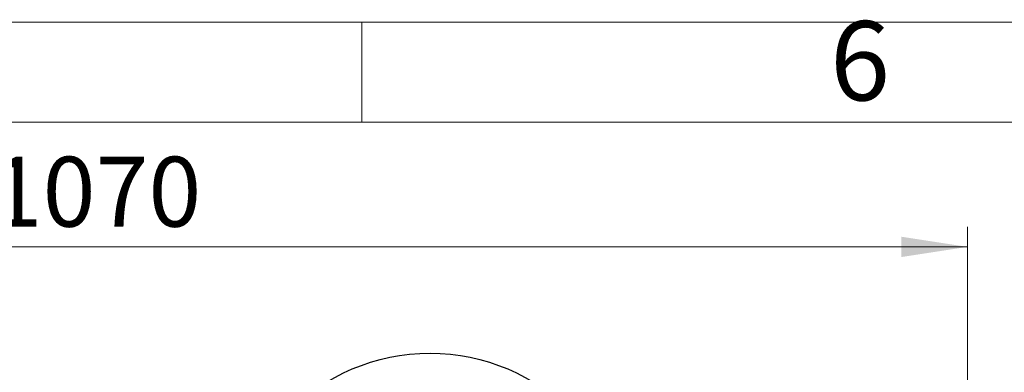
# Model space of a CAD drawing. Units: millimetres. Extents: x 5 to 415, y 5 to 292.
# Drawn here: x 93 to 142, y 274 to 292 of the extents above; entities that cross this region are included whole.
import ezdxf

# ---------------------------------------------------------------- set-up
doc = ezdxf.new("R2010")
doc.units = ezdxf.units.MM
doc.layers.add('FORMAT', color=7, linetype='Continuous')
doc.styles.add('SLDTEXTSTYLE1', font='TXT', dxfattribs={"width": 0.75})
doc.dimstyles.new('SLDDIMSTYLE2', dxfattribs={"dimtxt": 3.5, "dimasz": 3.302, "dimexe": 0, "dimexo": 0.0625, "dimgap": 0.875, "dimtad": 2, "dimlfac": 13, "dimrnd": 1e-09, "dimzin": 12, "dimdsep": 46, "dimtxsty": 'SLDTEXTSTYLE1', "dimsah": 1, "dimcen": 0.09, "dimadec": 0, "dimazin": 3, "dimtfac": 1, "dimtofl": 0, "dimtmove": 0, "dimatfit": 3, "dimfxl": 0, "dimfrac": 2, "dimtolj": 1, "dimtzin": 12, "dimarcsym": 0})

# ---------------------------------------------------------------- blocks, each defined once
blk = doc.blocks.new('_D_9')
at = {"color": 7, "linetype": 'Continuous', "lineweight": 0}
for p, q in [((58.031, 253.545), (58.031, 281.761)), ((140.338, 253.545), (140.338, 281.761)), ((58.031, 280.761), (140.338, 280.761))]:
    blk.add_line(p, q, dxfattribs=at)
at = {"color": 7, "linetype": 'Continuous', "lineweight": 18}
for points in [[(58.031, 280.761), (61.333, 280.253), (61.333, 281.269)], [(140.338, 280.761), (137.036, 281.269), (137.036, 280.253)]]:
    blk.add_solid(points, dxfattribs=at)
at = {"color": 7, "linetype": 'Continuous', "lineweight": 18, "insert": (91.357, 285.273), "char_height": 3.5, "attachment_point": 1, "style": 'SLDTEXTSTYLE1'}
blk.add_mtext('1070', dxfattribs=at)

msp = doc.modelspace()

# ---------------------------------------------------------------- linework, layer by layer
at = {"color": 7, "linetype": 'Continuous', "lineweight": 25}
for centre in [(84.95370084, 265.4368184), (113.4152393, 265.4368184)]:
    msp.add_circle(centre, 10, dxfattribs=at)
at = {"layer": 'FORMAT', "color": 7, "linetype": 'Continuous', "lineweight": 18}
for p, q in [((5, 292), (415, 292)), ((10, 287), (410, 287))]:
    msp.add_line(p, q, dxfattribs=at)
at = {"layer": 'FORMAT', "linetype": 'Continuous', "lineweight": 18}
msp.add_line((110, 287), (110, 292), dxfattribs=at)

# ---------------------------------------------------------------- texts
at = {"layer": 'FORMAT', "insert": (134.96003695, 292.06015409), "char_height": 3.96875, "attachment_point": 2, "style": 'SLDTEXTSTYLE1'}
msp.add_mtext('6', dxfattribs=at)

# ---------------------------------------------------------------- dimensions: what is measured, and where the dimension line sits
at = {"color": 7, "linetype": 'Continuous', "lineweight": 18}
dim = msp.add_linear_dim(base=(140.33831622, 280.76102949), p1=(58.03062391, 252.54451071), p2=(140.33831622, 252.54451071), dimstyle='SLDDIMSTYLE2', dxfattribs=at)
dim.commit()
dim.dimension.update_dxf_attribs({"geometry": '_D_9', "text_midpoint": (96.52895877, 280.76102949), "dimtype": 160})

doc.saveas('drawing.dxf')
